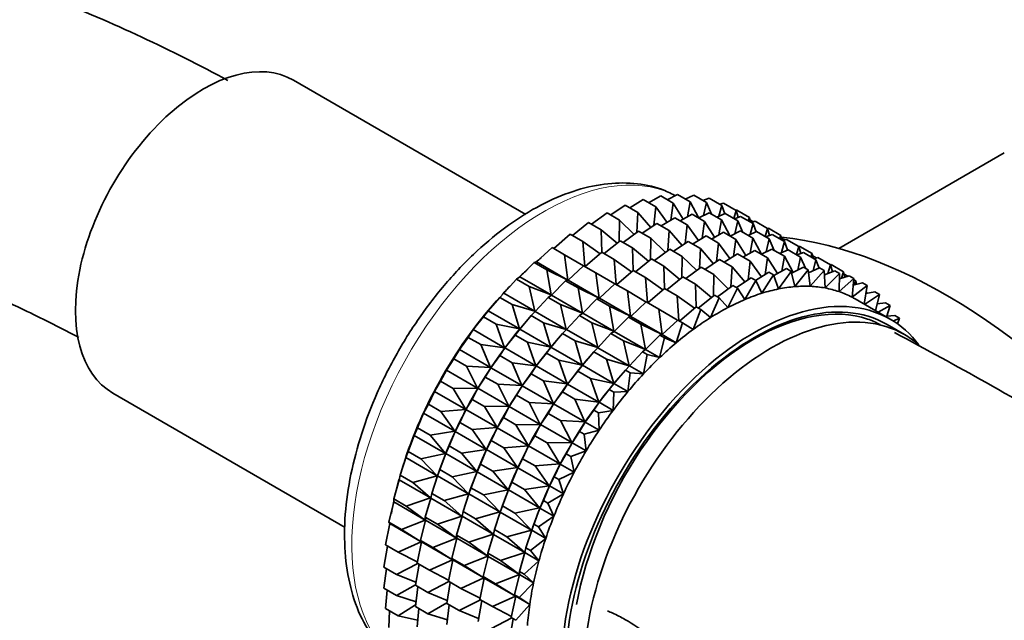
# Model space of a CAD drawing. Units: millimetres. Extents: x 0 to 1478, y 0 to 1758.
# Drawn here: x 254 to 294, y 517 to 541 of the extents above; entities that cross this region are included whole.
import ezdxf
from ezdxf import colors
from ezdxf.entities.mleader import LeaderData, LeaderLine
from ezdxf.math import Vec2, Vec3

# ---------------------------------------------------------------- set-up
doc = ezdxf.new("R2010")
doc.units = ezdxf.units.MM
doc.layers.add('DV5_Défaut', color=7, linetype='Continuous')
doc.layers.add('Défaut', color=7, linetype='Continuous')

# ---------------------------------------------------------------- blocks, each defined once
blk = doc.blocks.new('_DOT')
at = {"color": 0}
blk.add_line((0, 0), (-1, 0), dxfattribs=at)
at = {"color": 0, "const_width": 0.333}
blk.add_lwpolyline([(-0.1665, 0, 1), (0.1665, 0, 1)], format="xyb", close=True, dxfattribs=at)
blk = doc.blocks.new('SE4')
at = {"layer": 'DV5_Défaut', "color": 7, "linetype": 'Continuous', "lineweight": 35}
for p, q in [((274.3, 533.098), (264.902, 538.524)), ((293.643, 535.587), (286.952, 531.724)), ((279.264, 533.574), (279.75, 533.844)), ((279.75, 533.844), (280.26, 533.55)), ((280.013, 533.692), (280.434, 533.901)), ((280.434, 533.901), (280.944, 533.607)), ((280.745, 533.722), (281.089, 533.872)), ((281.089, 533.872), (281.599, 533.578)), ((277.73, 533.077), (278.318, 533.473)), ((278.318, 533.473), (278.828, 533.179)), ((278.501, 533.368), (279.043, 533.701)), ((279.043, 533.701), (279.553, 533.407)), ((279.553, 533.407), (279.478, 532.66)), ((280.014, 532.778), (279.553, 533.407)), ((280.26, 533.55), (280.165, 532.87)), ((280.663, 532.906), (280.26, 533.55)), ((280.944, 533.607), (280.835, 533.002)), ((281.292, 532.954), (280.944, 533.607)), ((281.455, 533.661), (281.709, 533.758)), ((281.599, 533.578), (281.483, 533.053)), ((281.811, 533.106), (281.599, 533.578)), ((281.709, 533.758), (282.219, 533.463)), ((282.219, 533.463), (282.105, 533.023)), ((282.139, 533.509), (282.291, 533.558)), ((282.345, 533.128), (282.219, 533.463)), ((282.291, 533.558), (282.8, 533.264)), ((276.957, 532.704), (277.581, 533.163)), ((277.581, 533.163), (278.091, 532.869)), ((278.828, 533.179), (278.78, 532.371)), ((279.349, 532.572), (278.828, 533.179)), ((280.539, 532.837), (281.025, 533.108)), ((281.025, 533.108), (281.526, 532.819)), ((281.288, 532.956), (281.709, 533.165)), ((281.709, 533.165), (282.21, 532.876)), ((282.02, 532.985), (282.364, 533.136)), ((282.364, 533.136), (282.865, 532.847)), ((282.8, 533.264), (282.704, 532.94)), ((282.73, 532.925), (282.984, 533.021)), ((282.796, 533.266), (282.828, 533.275)), ((282.886, 532.984), (282.8, 533.264)), ((282.828, 533.275), (283.338, 532.981)), ((282.984, 533.021), (283.485, 532.732)), ((276.186, 532.253), (276.838, 532.773)), ((276.838, 532.773), (277.348, 532.479)), ((278.091, 532.869), (278.077, 532.008)), ((278.672, 532.292), (278.091, 532.869)), ((279.005, 532.341), (279.593, 532.737)), ((279.593, 532.737), (280.094, 532.448)), ((279.776, 532.632), (280.318, 532.965)), ((280.318, 532.965), (280.819, 532.676)), ((280.819, 532.676), (280.744, 531.928)), ((281.281, 532.046), (280.819, 532.676)), ((281.526, 532.819), (281.431, 532.139)), ((281.929, 532.175), (281.526, 532.819)), ((282.21, 532.876), (282.101, 532.27)), ((282.558, 532.223), (282.21, 532.876)), ((282.865, 532.847), (282.749, 532.321)), ((283.077, 532.375), (282.865, 532.847)), ((283.338, 532.981), (283.291, 532.844)), ((283.385, 532.79), (283.338, 532.981)), ((283.361, 532.885), (283.505, 532.802)), ((283.485, 532.732), (283.371, 532.291)), ((283.414, 532.773), (283.566, 532.822)), ((283.611, 532.396), (283.485, 532.732)), ((283.566, 532.822), (284.067, 532.533)), ((275.425, 531.727), (276.095, 532.305)), ((276.095, 532.305), (276.605, 532.011)), ((277.989, 531.937), (277.348, 532.479)), ((277.348, 532.479), (277.374, 531.567)), ((278.232, 531.968), (278.856, 532.427)), ((278.856, 532.427), (279.357, 532.138)), ((280.094, 532.448), (280.046, 531.639)), ((280.615, 531.841), (280.094, 532.448)), ((281.043, 531.9), (281.585, 532.233)), ((281.585, 532.233), (282.087, 531.943)), ((281.805, 532.106), (282.292, 532.376)), ((282.292, 532.376), (282.794, 532.086)), ((282.555, 532.224), (282.976, 532.434)), ((282.976, 532.434), (283.478, 532.144)), ((283.287, 532.254), (283.631, 532.405)), ((283.631, 532.405), (284.133, 532.115)), ((284.067, 532.533), (283.97, 532.209)), ((283.997, 532.193), (284.251, 532.29)), ((284.063, 532.528), (284.103, 532.539)), ((284.153, 532.253), (284.067, 532.533)), ((284.103, 532.539), (284.604, 532.25)), ((284.251, 532.29), (284.753, 532)), ((284.604, 532.25), (284.558, 532.113)), ((284.651, 532.059), (284.604, 532.25)), ((277.305, 531.513), (276.605, 532.011)), ((276.605, 532.011), (276.681, 531.001)), ((277.462, 531.517), (278.113, 532.037)), ((278.113, 532.037), (278.614, 531.748)), ((279.357, 532.138), (279.343, 531.276)), ((279.939, 531.56), (279.357, 532.138)), ((280.272, 531.61), (280.86, 532.006)), ((280.86, 532.006), (281.362, 531.716)), ((282.087, 531.943), (282.012, 531.196)), ((282.549, 531.314), (282.087, 531.943)), ((282.794, 532.086), (282.699, 531.406)), ((283.198, 531.443), (282.794, 532.086)), ((283.478, 532.144), (283.369, 531.538)), ((283.826, 531.491), (283.478, 532.144)), ((284.133, 532.115), (284.017, 531.589)), ((284.345, 531.643), (284.133, 532.115)), ((284.627, 532.154), (284.772, 532.071)), ((284.753, 532), (284.639, 531.559)), ((284.681, 532.042), (284.833, 532.09)), ((284.88, 531.664), (284.753, 532)), ((284.833, 532.09), (285.335, 531.8)), ((274.729, 531.179), (275.358, 531.765)), ((275.358, 531.765), (275.868, 531.47)), ((276.626, 531.022), (275.868, 531.47)), ((275.868, 531.47), (275.995, 530.448)), ((276.7, 530.99), (277.371, 531.569)), ((277.371, 531.569), (277.871, 531.28)), ((279.256, 531.206), (278.614, 531.748)), ((278.614, 531.748), (278.64, 530.836)), ((279.499, 531.237), (280.123, 531.696)), ((280.123, 531.696), (280.625, 531.406)), ((281.362, 531.716), (281.315, 530.907)), ((281.884, 531.109), (281.362, 531.716)), ((282.311, 531.168), (282.853, 531.501)), ((282.853, 531.501), (283.362, 531.207)), ((283.074, 531.374), (283.56, 531.644)), ((283.56, 531.644), (284.069, 531.35)), ((283.823, 531.492), (284.244, 531.701)), ((284.244, 531.701), (284.753, 531.408)), ((284.555, 531.522), (284.899, 531.673)), ((284.899, 531.673), (285.408, 531.379)), ((285.335, 531.8), (285.238, 531.477)), ((285.265, 531.461), (285.52, 531.558)), ((285.331, 531.797), (285.37, 531.807)), ((285.421, 531.52), (285.335, 531.8)), ((285.37, 531.807), (285.872, 531.517)), ((285.52, 531.558), (286.028, 531.264)), ((285.872, 531.517), (285.826, 531.381)), ((285.919, 531.327), (285.872, 531.517)), ((285.896, 531.422), (286.04, 531.339)), ((274.057, 530.576), (274.634, 531.155)), ((274.634, 531.155), (274.729, 531.179)), ((274.634, 531.155), (275.143, 530.861)), ((274.729, 531.179), (275.995, 530.448)), ((276.005, 530.443), (276.634, 531.029)), ((276.634, 531.029), (277.134, 530.739)), ((278.572, 530.782), (277.871, 531.28)), ((277.871, 531.28), (277.947, 530.27)), ((278.728, 530.785), (279.38, 531.305)), ((279.38, 531.305), (279.882, 531.015)), ((280.524, 530.474), (279.882, 531.015)), ((279.882, 531.015), (279.908, 530.104)), ((280.625, 531.406), (280.612, 530.544)), ((281.207, 530.828), (280.625, 531.406)), ((281.54, 530.877), (282.128, 531.274)), ((282.128, 531.274), (282.637, 530.98)), ((283.362, 531.207), (283.287, 530.459)), ((283.824, 530.578), (283.362, 531.207)), ((284.069, 531.35), (283.974, 530.67)), ((284.473, 530.706), (284.069, 531.35)), ((284.753, 531.408), (284.644, 530.802)), ((285.1, 530.757), (284.753, 531.408)), ((285.408, 531.379), (285.292, 530.853)), ((285.62, 530.907), (285.408, 531.379)), ((286.028, 531.264), (285.914, 530.822)), ((285.949, 531.31), (286.101, 531.358)), ((286.155, 530.928), (286.028, 531.264)), ((286.101, 531.358), (286.61, 531.064)), ((286.61, 531.064), (286.504, 530.711)), ((286.606, 531.067), (286.638, 531.075)), ((286.696, 530.784), (286.61, 531.064)), ((286.638, 531.075), (287.147, 530.781)), ((275.995, 530.448), (275.143, 530.861)), ((275.143, 530.861), (275.322, 529.845)), ((277.893, 530.29), (277.134, 530.739)), ((277.134, 530.739), (277.261, 529.717)), ((277.967, 530.259), (278.637, 530.838)), ((278.637, 530.838), (279.14, 530.548)), ((280.767, 530.505), (281.391, 530.963)), ((281.391, 530.963), (281.9, 530.67)), ((281.9, 530.67), (281.887, 529.808)), ((282.482, 530.092), (281.9, 530.67)), ((282.637, 530.98), (282.59, 530.171)), ((283.159, 530.373), (282.637, 530.98)), ((283.586, 530.432), (284.128, 530.765)), ((284.316, 530.656), (283.842, 529.915)), ((284.128, 530.765), (284.316, 530.656)), ((284.515, 530.089), (284.316, 530.656)), ((284.327, 530.626), (284.835, 530.908)), ((285.023, 530.799), (284.515, 530.089)), ((284.835, 530.908), (285.023, 530.799)), ((285.168, 530.183), (285.023, 530.799)), ((285.04, 530.727), (285.519, 530.965)), ((285.707, 530.857), (285.168, 530.183)), ((285.519, 530.965), (285.707, 530.857)), ((285.797, 530.196), (285.707, 530.857)), ((285.723, 530.739), (286.174, 530.936)), ((286.362, 530.828), (285.797, 530.196)), ((286.174, 530.936), (286.362, 530.828)), ((286.396, 530.129), (286.362, 530.828)), ((286.37, 530.661), (286.794, 530.822)), ((286.983, 530.713), (286.396, 530.129)), ((286.794, 530.822), (286.983, 530.713)), ((286.961, 529.981), (286.983, 530.713)), ((286.976, 530.494), (287.376, 530.622)), ((287.147, 530.781), (287.058, 530.52)), ((287.2, 530.566), (287.147, 530.781)), ((287.171, 530.686), (287.315, 530.603)), ((287.376, 530.622), (287.564, 530.513)), ((273.403, 529.916), (273.926, 530.482)), ((273.926, 530.482), (274.057, 530.576)), ((273.926, 530.482), (274.436, 530.187)), ((274.057, 530.576), (275.322, 529.845)), ((275.332, 529.84), (275.909, 530.419)), ((275.909, 530.419), (276.005, 530.443)), ((275.909, 530.419), (276.409, 530.13)), ((276.005, 530.443), (277.261, 529.717)), ((277.271, 529.711), (277.9, 530.297)), ((277.9, 530.297), (278.403, 530.007)), ((279.84, 530.049), (279.14, 530.548)), ((279.14, 530.548), (279.215, 529.538)), ((279.997, 530.053), (280.648, 530.573)), ((280.648, 530.573), (281.157, 530.279)), ((281.799, 529.738), (281.157, 530.279)), ((281.157, 530.279), (281.183, 529.368)), ((282.042, 529.768), (282.666, 530.227)), ((282.666, 530.227), (282.854, 530.119)), ((282.815, 530.141), (283.403, 530.538)), ((283.591, 530.429), (283.156, 529.662)), ((283.403, 530.538), (283.591, 530.429)), ((283.842, 529.915), (283.591, 530.429)), ((287.564, 530.513), (286.961, 529.981)), ((287.487, 529.754), (287.564, 530.513)), ((288.101, 530.23), (287.487, 529.754)), ((287.536, 530.241), (287.913, 530.339)), ((287.559, 530.462), (287.637, 530.417)), ((287.637, 530.417), (287.573, 530.25)), ((287.664, 530.274), (287.637, 530.417)), ((287.913, 530.339), (288.101, 530.23)), ((287.973, 529.476), (288.101, 530.23)), ((273.243, 529.749), (273.403, 529.916)), ((273.403, 529.916), (274.669, 529.185)), ((275.322, 529.845), (274.436, 530.187)), ((274.436, 530.187), (274.669, 529.185)), ((275.201, 529.745), (275.332, 529.84)), ((275.332, 529.84), (276.588, 529.114)), ((277.261, 529.717), (276.409, 530.13)), ((276.409, 530.13), (276.588, 529.114)), ((279.161, 529.558), (278.403, 530.007)), ((278.403, 530.007), (278.53, 528.985)), ((279.235, 529.527), (279.906, 530.106)), ((279.906, 530.106), (280.414, 529.812)), ((281.272, 529.317), (281.923, 529.837)), ((281.923, 529.837), (282.111, 529.728)), ((282.854, 530.119), (282.46, 529.333)), ((283.156, 529.662), (282.854, 530.119)), ((288.591, 529.866), (287.992, 529.466)), ((288.046, 529.904), (288.403, 529.975)), ((288.074, 529.975), (288.048, 529.915)), ((288.059, 529.983), (288.074, 529.975)), ((288.082, 529.911), (288.074, 529.975)), ((288.403, 529.975), (288.591, 529.866)), ((288.436, 529.209), (288.591, 529.866)), ((272.774, 529.203), (273.243, 529.749)), ((272.96, 529.422), (272.9, 529.352)), ((273.243, 529.749), (273.752, 529.455)), ((274.669, 529.185), (273.752, 529.455)), ((273.752, 529.455), (274.04, 528.472)), ((274.678, 529.179), (275.201, 529.745)), ((275.201, 529.745), (275.702, 529.456)), ((276.588, 529.114), (275.702, 529.456)), ((275.702, 529.456), (275.935, 528.454)), ((276.599, 529.108), (277.175, 529.688)), ((277.175, 529.688), (277.271, 529.711)), ((277.175, 529.688), (277.678, 529.398)), ((277.271, 529.711), (278.53, 528.985)), ((278.54, 528.979), (279.169, 529.565)), ((279.169, 529.565), (279.678, 529.271)), ((281.115, 529.313), (280.414, 529.812)), ((280.414, 529.812), (280.49, 528.802)), ((282.111, 529.728), (281.762, 528.93)), ((282.46, 529.333), (282.111, 529.728)), ((289.026, 528.869), (287.611, 529.685)), ((288.502, 529.487), (288.84, 529.533)), ((289.028, 529.424), (288.541, 529.149)), ((288.84, 529.533), (289.028, 529.424)), ((288.886, 528.949), (289.028, 529.424)), ((272.588, 528.964), (272.774, 529.203)), ((272.774, 529.203), (274.04, 528.472)), ((274.518, 529.013), (274.678, 529.179)), ((274.678, 529.179), (275.935, 528.454)), ((276.468, 529.014), (276.599, 529.108)), ((276.599, 529.108), (277.857, 528.382)), ((278.53, 528.985), (277.678, 529.398)), ((277.678, 529.398), (277.857, 528.382)), ((280.436, 528.822), (279.678, 529.271)), ((279.678, 529.271), (279.805, 528.249)), ((280.51, 528.791), (281.181, 529.37)), ((281.369, 529.261), (281.067, 528.456)), ((281.181, 529.37), (281.369, 529.261)), ((281.762, 528.93), (281.369, 529.261)), ((272.175, 528.444), (272.588, 528.964)), ((272.588, 528.964), (273.097, 528.67)), ((274.04, 528.472), (273.097, 528.67)), ((273.097, 528.67), (273.441, 527.713)), ((274.05, 528.467), (274.518, 529.013)), ((274.235, 528.685), (274.176, 528.616)), ((274.518, 529.013), (275.018, 528.724)), ((275.935, 528.454), (275.018, 528.724)), ((275.018, 528.724), (275.306, 527.741)), ((275.945, 528.448), (276.468, 529.014)), ((276.468, 529.014), (276.97, 528.724)), ((277.857, 528.382), (276.97, 528.724)), ((276.97, 528.724), (277.203, 527.722)), ((277.867, 528.376), (278.444, 528.955)), ((278.444, 528.955), (278.54, 528.979)), ((278.444, 528.955), (278.953, 528.661)), ((278.54, 528.979), (279.805, 528.249)), ((279.805, 528.249), (278.953, 528.661)), ((278.953, 528.661), (279.132, 527.646)), ((279.815, 528.243), (280.444, 528.829)), ((280.632, 528.72), (280.381, 527.916)), ((280.444, 528.829), (280.632, 528.72)), ((281.067, 528.456), (280.632, 528.72)), ((288.9, 528.994), (289.221, 529.016)), ((289.608, 528.244), (288.901, 528.652)), ((289.409, 528.907), (289.156, 528.79)), ((289.221, 529.016), (289.409, 528.907)), ((289.326, 528.676), (289.409, 528.907)), ((271.967, 528.133), (272.175, 528.444)), ((272.175, 528.444), (273.441, 527.713)), ((273.45, 527.707), (273.863, 528.228)), ((273.863, 528.228), (274.05, 528.467)), ((273.863, 528.228), (274.364, 527.939)), ((274.05, 528.467), (275.306, 527.741)), ((275.316, 527.735), (275.784, 528.282)), ((275.784, 528.282), (275.945, 528.448)), ((275.784, 528.282), (276.287, 527.992)), ((275.945, 528.448), (277.203, 527.722)), ((277.213, 527.716), (277.736, 528.282)), ((277.736, 528.282), (277.867, 528.376)), ((277.736, 528.282), (278.245, 527.988)), ((277.867, 528.376), (279.132, 527.646)), ((279.719, 528.219), (279.815, 528.243)), ((279.815, 528.243), (280.381, 527.916)), ((271.611, 527.644), (271.967, 528.133)), ((271.967, 528.133), (272.477, 527.839)), ((273.441, 527.713), (272.477, 527.839)), ((272.477, 527.839), (272.876, 526.913)), ((275.306, 527.741), (274.364, 527.939)), ((274.364, 527.939), (274.707, 526.982)), ((275.502, 527.954), (275.442, 527.884)), ((277.203, 527.722), (276.287, 527.992)), ((276.287, 527.992), (276.575, 527.009)), ((279.132, 527.646), (278.245, 527.988)), ((278.245, 527.988), (278.478, 526.985)), ((279.142, 527.64), (279.719, 528.219)), ((279.907, 528.111), (279.708, 527.313)), ((279.719, 528.219), (279.907, 528.111)), ((280.381, 527.916), (279.907, 528.111)), ((271.386, 527.262), (271.611, 527.644)), ((271.611, 527.644), (272.876, 526.913)), ((273.242, 527.397), (273.45, 527.707)), ((273.45, 527.707), (274.707, 526.982)), ((274.717, 526.976), (275.13, 527.497)), ((275.13, 527.497), (275.316, 527.735)), ((275.13, 527.497), (275.632, 527.207)), ((275.316, 527.735), (276.575, 527.009)), ((276.585, 527.003), (277.053, 527.549)), ((277.053, 527.549), (277.213, 527.716)), ((277.053, 527.549), (277.562, 527.256)), ((277.213, 527.716), (278.478, 526.985)), ((278.488, 526.98), (279.011, 527.546)), ((279.011, 527.546), (279.142, 527.64)), ((279.011, 527.546), (279.2, 527.437)), ((279.2, 527.437), (279.054, 526.653)), ((279.142, 527.64), (279.708, 527.313)), ((279.708, 527.313), (279.2, 527.437)), ((271.085, 526.81), (271.386, 527.262)), ((271.386, 527.262), (271.896, 526.968)), ((272.886, 526.908), (273.242, 527.397)), ((273.242, 527.397), (273.743, 527.108)), ((274.707, 526.982), (273.743, 527.108)), ((273.743, 527.108), (274.142, 526.182)), ((276.575, 527.009), (275.632, 527.207)), ((275.632, 527.207), (275.975, 526.25)), ((276.77, 527.222), (276.71, 527.152)), ((278.478, 526.985), (277.562, 527.256)), ((277.562, 527.256), (277.85, 526.273)), ((270.848, 526.358), (271.085, 526.81)), ((271.085, 526.81), (272.351, 526.079)), ((272.876, 526.913), (271.896, 526.968)), ((271.896, 526.968), (272.351, 526.079)), ((272.661, 526.526), (272.886, 526.908)), ((272.886, 526.908), (274.142, 526.182)), ((274.152, 526.176), (274.509, 526.665)), ((274.509, 526.665), (274.717, 526.976)), ((274.509, 526.665), (275.011, 526.375)), ((274.717, 526.976), (275.975, 526.25)), ((275.985, 526.244), (276.398, 526.764)), ((276.398, 526.764), (276.585, 527.003)), ((276.398, 526.764), (276.907, 526.471)), ((276.585, 527.003), (277.85, 526.273)), ((277.86, 526.267), (278.328, 526.813)), ((278.328, 526.813), (278.488, 526.98)), ((278.328, 526.813), (278.516, 526.705)), ((278.516, 526.705), (278.426, 525.94)), ((278.488, 526.98), (279.054, 526.653)), ((279.054, 526.653), (278.516, 526.705)), ((270.603, 525.949), (270.848, 526.358)), ((270.848, 526.358), (271.358, 526.064)), ((272.36, 526.074), (272.661, 526.526)), ((272.661, 526.526), (273.162, 526.237)), ((274.142, 526.182), (273.162, 526.237)), ((273.162, 526.237), (273.617, 525.348)), ((275.975, 526.25), (275.011, 526.375)), ((275.011, 526.375), (275.411, 525.45)), ((275.777, 525.933), (275.985, 526.244)), ((275.985, 526.244), (277.25, 525.513)), ((277.85, 526.273), (276.907, 526.471)), ((276.907, 526.471), (277.25, 525.513)), ((277.673, 526.028), (277.86, 526.267)), ((277.86, 526.267), (278.426, 525.94)), ((278.045, 526.486), (277.985, 526.416)), ((257.602, 525.88), (266.999, 520.455)), ((270.359, 525.429), (270.603, 525.949)), ((270.603, 525.949), (271.868, 525.218)), ((272.351, 526.079), (271.358, 526.064)), ((271.358, 526.064), (271.868, 525.218)), ((272.123, 525.622), (272.36, 526.074)), ((272.36, 526.074), (273.617, 525.348)), ((273.928, 525.794), (274.152, 526.176)), ((274.152, 526.176), (275.411, 525.45)), ((275.421, 525.444), (275.777, 525.933)), ((275.777, 525.933), (276.286, 525.639)), ((277.26, 525.508), (277.673, 526.028)), ((277.673, 526.028), (277.861, 525.92)), ((277.861, 525.92), (277.826, 525.181)), ((278.426, 525.94), (277.861, 525.92)), ((271.878, 525.213), (272.123, 525.622)), ((272.123, 525.622), (272.624, 525.333)), ((273.627, 525.343), (273.928, 525.794)), ((273.928, 525.794), (274.43, 525.504)), ((275.411, 525.45), (274.43, 525.504)), ((274.43, 525.504), (274.885, 524.616)), ((275.196, 525.062), (275.421, 525.444)), ((275.421, 525.444), (276.686, 524.714)), ((277.25, 525.513), (276.286, 525.639)), ((276.286, 525.639), (276.686, 524.714)), ((277.052, 525.197), (277.26, 525.508)), ((277.26, 525.508), (277.826, 525.181)), ((269.922, 524.482), (270.168, 525.068)), ((270.168, 525.068), (270.359, 525.429)), ((270.168, 525.068), (271.433, 524.337)), ((270.359, 525.429), (270.869, 525.135)), ((271.868, 525.218), (270.869, 525.135)), ((270.869, 525.135), (271.433, 524.337)), ((271.634, 524.693), (271.878, 525.213)), ((271.878, 525.213), (273.135, 524.488)), ((273.617, 525.348), (272.624, 525.333)), ((272.624, 525.333), (273.135, 524.488)), ((273.39, 524.891), (273.627, 525.343)), ((273.627, 525.343), (274.885, 524.616)), ((274.895, 524.61), (275.196, 525.062)), ((275.196, 525.062), (275.705, 524.768)), ((276.696, 524.708), (277.052, 525.197)), ((277.052, 525.197), (277.24, 525.088)), ((277.826, 525.181), (277.24, 525.088)), ((277.24, 525.088), (277.262, 524.381)), ((271.443, 524.332), (271.634, 524.693)), ((271.634, 524.693), (272.135, 524.404)), ((273.145, 524.482), (273.39, 524.891)), ((273.39, 524.891), (273.892, 524.601)), ((276.686, 524.714), (275.705, 524.768)), ((275.705, 524.768), (276.16, 523.88)), ((276.471, 524.326), (276.696, 524.708)), ((276.696, 524.708), (277.262, 524.381)), ((269.783, 524.173), (269.922, 524.482)), ((269.922, 524.482), (270.432, 524.188)), ((271.433, 524.337), (270.432, 524.188)), ((271.197, 523.746), (271.443, 524.332)), ((271.443, 524.332), (272.699, 523.606)), ((273.135, 524.488), (272.135, 524.404)), ((272.135, 524.404), (272.699, 523.606)), ((272.901, 523.962), (273.145, 524.482)), ((273.145, 524.482), (274.403, 523.755)), ((274.885, 524.616), (273.892, 524.601)), ((273.892, 524.601), (274.403, 523.755)), ((274.658, 524.158), (274.895, 524.61)), ((274.895, 524.61), (276.16, 523.88)), ((276.17, 523.874), (276.471, 524.326)), ((276.471, 524.326), (276.659, 524.217)), ((277.262, 524.381), (276.659, 524.217)), ((269.541, 523.525), (269.783, 524.173)), ((269.783, 524.173), (271.049, 523.443)), ((270.432, 524.188), (271.049, 523.443)), ((272.709, 523.6), (272.901, 523.962)), ((272.901, 523.962), (273.403, 523.672)), ((274.413, 523.749), (274.658, 524.158)), ((274.658, 524.158), (275.167, 523.865)), ((276.16, 523.88), (275.167, 523.865)), ((275.167, 523.865), (275.678, 523.019)), ((275.933, 523.422), (276.17, 523.874)), ((276.17, 523.874), (276.736, 523.548)), ((276.659, 524.217), (276.736, 523.548)), ((269.452, 523.273), (269.541, 523.525)), ((269.544, 523.54), (269.501, 523.417)), ((269.541, 523.525), (270.05, 523.231)), ((271.058, 523.437), (271.197, 523.746)), ((271.197, 523.746), (271.698, 523.457)), ((272.699, 523.606), (271.698, 523.457)), ((271.698, 523.457), (272.315, 522.712)), ((272.464, 523.015), (272.709, 523.6)), ((272.709, 523.6), (273.968, 522.874)), ((274.403, 523.755), (273.403, 523.672)), ((273.403, 523.672), (273.968, 522.874)), ((274.169, 523.229), (274.413, 523.749)), ((274.413, 523.749), (275.678, 523.019)), ((276.736, 523.548), (276.121, 523.314)), ((269.218, 522.565), (269.452, 523.273)), ((269.452, 523.273), (270.718, 522.542)), ((271.049, 523.443), (270.05, 523.231)), ((270.05, 523.231), (270.718, 522.542)), ((270.816, 522.789), (271.058, 523.437)), ((271.058, 523.437), (272.315, 522.712)), ((273.978, 522.868), (274.169, 523.229)), ((274.169, 523.229), (274.678, 522.936)), ((275.688, 523.013), (275.933, 523.422)), ((275.933, 523.422), (276.121, 523.314)), ((276.121, 523.314), (276.254, 522.687)), ((270.727, 522.537), (270.816, 522.789)), ((270.82, 522.803), (270.776, 522.681)), ((270.816, 522.789), (271.316, 522.5)), ((272.315, 522.712), (271.316, 522.5)), ((272.082, 522.057), (272.325, 522.706)), ((272.325, 522.706), (272.464, 523.015)), ((272.325, 522.706), (273.583, 521.979)), ((272.464, 523.015), (272.966, 522.725)), ((273.968, 522.874), (272.966, 522.725)), ((272.966, 522.725), (273.583, 521.979)), ((273.732, 522.282), (273.978, 522.868)), ((273.978, 522.868), (275.243, 522.138)), ((275.678, 523.019), (274.678, 522.936)), ((274.678, 522.936), (275.243, 522.138)), ((275.444, 522.493), (275.688, 523.013)), ((276.254, 522.687), (275.632, 522.385)), ((275.688, 523.013), (276.254, 522.687)), ((268.957, 521.61), (269.178, 522.373)), ((269.178, 522.373), (269.218, 522.565)), ((269.178, 522.373), (270.444, 521.643)), ((269.218, 522.565), (269.728, 522.271)), ((270.718, 522.542), (269.728, 522.271)), ((269.728, 522.271), (270.444, 521.643)), ((270.493, 521.829), (270.727, 522.537)), ((270.727, 522.537), (271.984, 521.811)), ((271.316, 522.5), (271.984, 521.811)), ((273.593, 521.974), (273.732, 522.282)), ((273.732, 522.282), (274.241, 521.989)), ((275.253, 522.132), (275.444, 522.493)), ((275.444, 522.493), (275.632, 522.385)), ((275.632, 522.385), (275.819, 521.805)), ((271.994, 521.805), (272.082, 522.057)), ((272.086, 522.072), (272.043, 521.95)), ((272.082, 522.057), (272.585, 521.767)), ((273.583, 521.979), (272.585, 521.767)), ((273.351, 521.325), (273.593, 521.974)), ((273.593, 521.974), (274.858, 521.243)), ((275.243, 522.138), (274.241, 521.989)), ((274.241, 521.989), (274.858, 521.243)), ((275.007, 521.546), (275.253, 522.132)), ((275.253, 522.132), (275.819, 521.805)), ((268.759, 520.668), (268.962, 521.482)), ((268.957, 521.61), (269.466, 521.316)), ((268.962, 521.482), (268.957, 521.61)), ((268.962, 521.482), (270.228, 520.752)), ((270.444, 521.643), (269.466, 521.316)), ((270.232, 520.874), (270.453, 521.637)), ((270.453, 521.637), (270.493, 521.829)), ((270.453, 521.637), (271.71, 520.912)), ((270.493, 521.829), (270.994, 521.54)), ((271.984, 521.811), (270.994, 521.54)), ((270.994, 521.54), (271.71, 520.912)), ((271.76, 521.097), (271.994, 521.805)), ((271.994, 521.805), (273.252, 521.079)), ((272.585, 521.767), (273.252, 521.079)), ((274.868, 521.237), (275.007, 521.546)), ((275.007, 521.546), (275.195, 521.438)), ((275.819, 521.805), (275.195, 521.438)), ((269.466, 521.316), (270.228, 520.752)), ((271.72, 520.906), (271.76, 521.097)), ((271.76, 521.097), (272.262, 520.807)), ((273.252, 521.079), (272.262, 520.807)), ((273.028, 520.365), (273.263, 521.073)), ((273.263, 521.073), (273.351, 521.325)), ((273.263, 521.073), (274.527, 520.343)), ((273.355, 521.34), (273.311, 521.217)), ((273.351, 521.325), (273.86, 521.031)), ((274.858, 521.243), (273.86, 521.031)), ((274.626, 520.589), (274.868, 521.237)), ((274.868, 521.237), (275.434, 520.911)), ((275.195, 521.438), (275.434, 520.911)), ((268.759, 520.668), (269.269, 520.374)), ((268.807, 520.607), (268.759, 520.668)), ((270.228, 520.752), (269.269, 520.374)), ((270.034, 519.932), (270.238, 520.746)), ((270.232, 520.874), (270.732, 520.585)), ((270.238, 520.746), (270.232, 520.874)), ((270.238, 520.746), (271.494, 520.021)), ((271.71, 520.912), (270.732, 520.585)), ((271.498, 520.143), (271.72, 520.906)), ((271.72, 520.906), (272.978, 520.179)), ((272.262, 520.807), (272.978, 520.179)), ((273.86, 521.031), (274.527, 520.343)), ((275.434, 520.911), (274.814, 520.48)), ((268.626, 519.747), (268.807, 520.607)), ((268.807, 520.607), (270.073, 519.876)), ((269.269, 520.374), (270.073, 519.876)), ((270.732, 520.585), (271.494, 520.021)), ((272.988, 520.174), (273.028, 520.365)), ((273.028, 520.365), (273.537, 520.071)), ((274.527, 520.343), (273.537, 520.071)), ((274.303, 519.629), (274.537, 520.337)), ((274.537, 520.337), (274.626, 520.589)), ((274.537, 520.337), (275.104, 520.01)), ((274.63, 520.604), (274.586, 520.481)), ((274.626, 520.589), (274.814, 520.48)), ((274.814, 520.48), (275.104, 520.01)), ((270.073, 519.876), (269.136, 519.452)), ((269.901, 519.011), (270.082, 519.871)), ((270.034, 519.932), (270.535, 519.643)), ((270.082, 519.871), (270.034, 519.932)), ((270.082, 519.871), (271.339, 519.145)), ((271.494, 520.021), (270.535, 519.643)), ((271.301, 519.201), (271.504, 520.015)), ((271.498, 520.143), (272.001, 519.853)), ((271.504, 520.015), (271.498, 520.143)), ((271.504, 520.015), (272.763, 519.288)), ((272.978, 520.179), (272.001, 519.853)), ((272.767, 519.41), (272.988, 520.174)), ((272.988, 520.174), (274.253, 519.443)), ((273.537, 520.071), (274.253, 519.443)), ((275.104, 520.01), (274.491, 519.52)), ((268.559, 518.853), (268.704, 519.702)), ((268.626, 519.747), (269.136, 519.452)), ((270.535, 519.643), (271.339, 519.145)), ((272.001, 519.853), (272.763, 519.288)), ((274.263, 519.437), (274.303, 519.629)), ((274.303, 519.629), (274.491, 519.52)), ((274.491, 519.52), (274.829, 519.111)), ((269.136, 519.452), (269.911, 519.058)), ((271.339, 519.145), (270.402, 518.722)), ((271.168, 518.279), (271.349, 519.139)), ((271.301, 519.201), (271.803, 518.911)), ((271.349, 519.139), (271.301, 519.201)), ((271.349, 519.139), (272.607, 518.413)), ((272.763, 519.288), (271.803, 518.911)), ((272.569, 518.469), (272.773, 519.283)), ((272.767, 519.41), (273.276, 519.117)), ((272.773, 519.283), (272.767, 519.41)), ((272.773, 519.283), (274.037, 518.552)), ((274.253, 519.443), (273.276, 519.117)), ((273.276, 519.117), (274.037, 518.552)), ((274.042, 518.674), (274.263, 519.437)), ((274.829, 519.111), (274.23, 518.566)), ((274.263, 519.437), (274.829, 519.111)), ((268.559, 518.853), (269.069, 518.559)), ((268.559, 517.994), (268.664, 518.793)), ((269.926, 518.996), (269.069, 518.559)), ((269.835, 518.117), (269.98, 518.965)), ((269.901, 519.011), (270.402, 518.722)), ((270.402, 518.722), (271.178, 518.327)), ((271.803, 518.911), (272.607, 518.413)), ((274.042, 518.674), (274.23, 518.566)), ((274.048, 518.546), (274.042, 518.674)), ((269.069, 518.559), (269.855, 518.238)), ((271.168, 518.279), (271.67, 517.989)), ((272.607, 518.413), (271.67, 517.989)), ((272.436, 517.547), (272.617, 518.407)), ((272.569, 518.469), (273.078, 518.175)), ((272.617, 518.407), (272.569, 518.469)), ((272.617, 518.407), (273.882, 517.677)), ((274.037, 518.552), (273.078, 518.175)), ((273.844, 517.732), (274.048, 518.546)), ((274.048, 518.546), (274.614, 518.22)), ((274.23, 518.566), (274.614, 518.22)), ((268.559, 517.994), (269.069, 517.7)), ((268.626, 517.178), (268.693, 517.917)), ((269.838, 518.138), (269.069, 517.7)), ((269.835, 518.117), (270.335, 517.828)), ((269.835, 517.258), (269.939, 518.057)), ((271.192, 518.265), (270.335, 517.828)), ((271.101, 517.386), (271.246, 518.234)), ((271.67, 517.989), (272.446, 517.595)), ((273.078, 518.175), (273.882, 517.677)), ((274.614, 518.22), (274.032, 517.624)), ((269.069, 517.7), (269.86, 517.451)), ((270.335, 517.828), (271.122, 517.507)), ((272.46, 517.533), (271.604, 517.096)), ((272.37, 516.653), (272.515, 517.502)), ((272.436, 517.547), (272.945, 517.253)), ((273.882, 517.677), (272.945, 517.253)), ((273.711, 516.811), (273.892, 517.671)), ((273.844, 517.732), (274.032, 517.624)), ((273.892, 517.671), (273.844, 517.732)), ((273.892, 517.671), (274.458, 517.344)), ((274.032, 517.624), (274.458, 517.344)), ((268.626, 517.178), (269.136, 516.883)), ((268.759, 516.41), (268.792, 517.082)), ((269.844, 517.328), (269.136, 516.883)), ((269.835, 517.258), (270.335, 516.969)), ((269.901, 516.442), (269.968, 517.181)), ((271.105, 517.407), (270.335, 516.969)), ((271.101, 517.386), (271.604, 517.096)), ((271.101, 516.527), (271.206, 517.325)), ((271.604, 517.096), (272.39, 516.775)), ((272.945, 517.253), (273.721, 516.858)), ((274.458, 517.344), (273.899, 516.702)), ((269.136, 516.883), (269.925, 516.703)), ((270.335, 516.969), (271.126, 516.72)), ((273.735, 516.797), (272.878, 516.359)), ((273.645, 515.917), (273.79, 516.766)), ((273.711, 516.811), (273.899, 516.702))]:
    blk.add_line(p, q, dxfattribs=at)
for centre, major_axis, start_param, end_param in [((261.252, 532.202), (3.65, 6.322), 0, 3.141593), ((291.304, 509.427), (12.5, -21.651), 1.841017, 2.744067), ((276.451, 523.427), (-5.5, -9.526), 4.124999, 4.151878), ((276.451, 523.427), (-5.5, -9.526), 4.19607, 4.244778), ((276.451, 523.427), (-5.5, -9.526), 4.289394, 4.338619), ((283.526, 519.343), (5.375, 9.31), 0, 3.141593), ((283.526, 519.343), (5.5, 9.526), 0, 3.390208), ((284.233, 518.934), (5.375, 9.31), 0, 3.141593), ((282.111, 520.159), (5.5, 9.526), 0.560999, 0.650758), ((282.111, 520.159), (5.5, 9.526), 0.471239, 0.560999), ((282.111, 520.159), (5.5, 9.526), 0.381479, 0.471239), ((282.111, 520.159), (5.5, 9.526), 0.291719, 0.381479), ((282.111, 520.159), (5.5, 9.526), 0.20196, 0.291719), ((282.111, 520.159), (5.5, 9.526), 0.1122, 0.20196), ((282.111, 520.159), (5.5, 9.526), 0.02244, 0.1122), ((276.451, 523.427), (-5.5, -9.526), 4.371028, 5.108299), ((282.111, 520.159), (5.5, 9.526), 0.650758, 0.740518), ((282.111, 520.159), (-5.5, -9.526), 3.141593, 3.164033), ((276.456, 523.425), (5.496, 9.519), 1.260513, 1.88108), ((282.111, 520.159), (5.5, 9.526), 0.740518, 0.830278), ((282.111, 520.159), (5.5, 9.526), 0.830278, 0.920038), ((283.526, 519.343), (5.5, 9.526), 6.041798, 6.283185), ((277.731, 522.688), (5.496, 9.519), 1.260513, 1.88108), ((282.111, 520.159), (5.5, 9.526), 0.920038, 1.009798), ((284.233, 518.934), (5.375, 9.31), 6.180048, 6.283185), ((278.997, 521.957), (5.495, 9.518), 1.260513, 1.88108), ((282.111, 520.159), (5.5, 9.526), 1.009798, 1.099557), ((280.265, 521.225), (5.495, 9.518), 1.260513, 1.88108), ((282.111, 520.159), (5.5, 9.526), 1.099557, 1.189317), ((282.111, 520.159), (5.5, 9.526), 1.189317, 1.279077), ((281.54, 520.489), (5.495, 9.518), 1.260513, 1.88108), ((282.111, 520.159), (5.5, 9.526), 1.279077, 1.368837), ((282.111, 520.159), (5.5, 9.526), 1.368837, 1.458597), ((282.111, 520.159), (5.5, 9.526), 1.458597, 1.548356), ((282.111, 520.159), (-5.5, -9.526), 4.689949, 4.779709), ((282.111, 520.159), (-5.5, -9.526), 4.779709, 4.869469), ((276.451, 523.427), (-5.5, -9.526), -1.144944, -1.102009), ((276.451, 523.427), (-5.5, -9.526), -1.056932, -1.006482), ((282.111, 520.159), (-5.5, -9.526), -1.413717, -1.323957), ((282.111, 520.159), (-5.5, -9.526), -1.323957, -1.234197), ((282.111, 520.159), (-5.5, -9.526), -1.234197, -1.144437), ((282.111, 520.159), (-5.5, -9.526), -1.144437, -1.054678), ((282.111, 520.159), (-5.5, -9.526), -1.054678, -0.964918), ((282.111, 520.159), (-5.5, -9.526), -0.964918, -0.875158)]:
    blk.add_ellipse(centre, major_axis=major_axis, ratio=0.57735, start_param=start_param, end_param=end_param, dxfattribs=at)
at = {"layer": 'DV5_Défaut', "color": 7, "linetype": 'Continuous', "lineweight": 18}
blk.add_ellipse((275.04, 524.242), major_axis=(-5.5, -9.526), ratio=0.57735, start_param=3.192405, end_param=6.283185, dxfattribs=at)
at = {"layer": 'DV5_Défaut', "color": 7, "linetype": 'Continuous', "lineweight": 35}
for points, knots in [([(262.253, 538.513), (261.13, 539.118), (258.715, 540.33), (255.182, 541.853), (251.593, 543.14), (248.037, 544.149), (244.519, 544.878), (241.058, 545.322), (237.671, 545.478), (234.374, 545.348), (231.185, 544.933), (228.116, 544.241), (225.181, 543.277), (222.389, 542.049), (219.749, 540.567), (217.269, 538.837), (214.955, 536.867), (212.813, 534.664), (210.849, 532.233), (209.068, 529.58), (207.478, 526.711), (206.086, 523.633), (204.897, 520.357), (203.918, 516.895), (203.154, 513.254), (202.612, 509.481), (202.28, 505.513), (202.238, 503.034), (202.219, 501.584)], [0, 0, 0, 0, 0.0386339, 0.078475, 0.118281, 0.1580024, 0.1975771, 0.2369344, 0.2760019, 0.3147177, 0.3530423, 0.3909697, 0.4285321, 0.4657987, 0.5028684, 0.5398587, 0.5768575, 0.6139806, 0.6513335, 0.6889967, 0.7270181, 0.7654108, 0.8041548, 0.843205, 0.882501, 0.9219776, 0.9615737, 1, 1, 1, 1]), ([(280.329, 533.861), (280.145, 533.96), (279.649, 534.199), (278.661, 534.394), (277.464, 534.364), (276.197, 534.068), (274.895, 533.51), (273.589, 532.699), (272.319, 531.658), (271.122, 530.421), (270.029, 529.022), (269.067, 527.5), (268.26, 525.894), (267.629, 524.243), (267.193, 522.59), (266.964, 520.973), (266.956, 519.431), (267.178, 518.007), (267.633, 516.736), (268.314, 515.698), (269, 515.013), (269.436, 514.801), (269.559, 514.743)], [0, 0, 0, 0, 0.027499, 0.077095, 0.127205, 0.178706, 0.231591, 0.28527, 0.339142, 0.392915, 0.446565, 0.500142, 0.553718, 0.60736, 0.661143, 0.715151, 0.769447, 0.824004, 0.878413, 0.931879, 0.983637, 1, 1, 1, 1]), ([(214.219, 501.584), (214.224, 502.256), (214.24, 503.914), (214.409, 506.82), (214.788, 510.007), (215.349, 513.047), (216.082, 515.892), (216.983, 518.542), (218.044, 520.99), (219.259, 523.231), (220.627, 525.263), (222.146, 527.087), (223.823, 528.7), (225.664, 530.1), (227.674, 531.274), (229.848, 532.208), (232.166, 532.888), (234.607, 533.308), (237.153, 533.47), (239.791, 533.379), (242.515, 533.039), (245.32, 532.452), (248.195, 531.62), (251.141, 530.539), (253.8, 529.366), (255.539, 528.491), (256.23, 528.125)], [0, 0, 0, 0, 0.021758, 0.063281, 0.104769, 0.146253, 0.187775, 0.229405, 0.271241, 0.313412, 0.356086, 0.399454, 0.443701, 0.48893, 0.535039, 0.581615, 0.627813, 0.673153, 0.7175, 0.760962, 0.803737, 0.846025, 0.887993, 0.929768, 0.971443, 1, 1, 1, 1]), ([(276.348, 517.339), (276.716, 519.393), (277.653, 521.651), (280.225, 525.497), (281.881, 527.122), (285.166, 529.02), (286.823, 529.309), (288.288, 528.811), (288.46, 528.736), (288.624, 528.648)], [0, 0, 0, 0, 0.318586, 0.318586, 0.637172, 0.637172, 0.955758, 0.955758, 1, 1, 1, 1]), ([(336.465, 499.134), (336.242, 499.262), (335.662, 499.598), (334.574, 500.231), (332.757, 501.3), (330.527, 502.643), (328.079, 504.152), (325.659, 505.671), (322.988, 507.371), (319.767, 509.45), (316.094, 511.844), (312.298, 514.324), (308.717, 516.648), (305.572, 518.662), (302.781, 520.421), (299.947, 522.173), (296.7, 524.128), (292.962, 526.3), (290.532, 527.616), (289.202, 528.331)], [0, 0, 0, 0, 0.0134738, 0.0411505, 0.0707187, 0.1278121, 0.1796598, 0.2249474, 0.2816565, 0.3507113, 0.431891, 0.5178385, 0.5940899, 0.660392, 0.7176542, 0.7712401, 0.8396742, 0.9228893, 1, 1, 1, 1]), ([(277.599, 517.078), (277.671, 517.051), (277.743, 517.021), (277.979, 516.916), (278.145, 516.83), (278.634, 516.55), (278.95, 516.333), (279.574, 515.865), (279.882, 515.615), (280.495, 515.097), (280.802, 514.832), (281.414, 514.289), (281.711, 514.003), (282.286, 513.4), (282.564, 513.083), (283.098, 512.412), (283.354, 512.057), (283.594, 511.68)], [0, 0, 0, 0, 0.032577, 0.032577, 0.106994, 0.106994, 0.255829, 0.255829, 0.404663, 0.404663, 0.553497, 0.553497, 0.702331, 0.702331, 0.851166, 0.851166, 1, 1, 1, 1])]:
    blk.add_open_spline(points, degree=3, knots=knots, dxfattribs=at)

msp = doc.modelspace()

# ---------------------------------------------------------------- block references
at = {"layer": 'Défaut'}
msp.add_blockref('SE4', (0, 0), dxfattribs=at)

# ---------------------------------------------------------------- leaders
at = {"layer": 'Défaut', "color": 7, "linetype": 'Continuous', "lineweight": 18}
ml = msp.add_multileader_mtext('Standard', dxfattribs=at)
ml.set_content('{\\pxsm0.9;\\fSolid Edge ISO|b1||i0||c0|p34;\\W1.;25/08/2020\\P}', color=256)
ml.set_leader_properties()
ml.set_arrow_properties(name='DOT')
ml.build(insert=Vec2(0, 0))
ml.multileader.update_dxf_attribs({"leader_type": 0, "dogleg_length": 0, "arrow_head_size": 12})
ctx = ml.context
ctx.base_point, ctx.char_height, ctx.arrow_head_size, ctx.landing_gap_size = Vec3(1390.407, 1750.708), 12, 12, 4.2
notes = []
notes.append((ctx, [(0, (0, 0, 0), (0, 0), (1, 0), 1, [])]))
ctx.mtext.insert = Vec3(1392.407, 1756.828)
for ctx, leaders in notes:
    for number, flags, end, landing, length, lines in leaders:
        leader = LeaderData()
        leader.index, (leader.has_last_leader_line, leader.has_dogleg_vector, leader.attachment_direction) = number, flags
        leader.last_leader_point, leader.dogleg_vector, leader.dogleg_length = Vec3(end), Vec3(landing), length
        for number, points, colour, breaks in lines:
            line = LeaderLine()
            line.index, line.vertices, line.color, line.breaks = number, Vec3.list(points), colors.encode_raw_color(colour), breaks
            leader.lines.append(line)
        ctx.leaders.append(leader)

doc.saveas('drawing.dxf')
